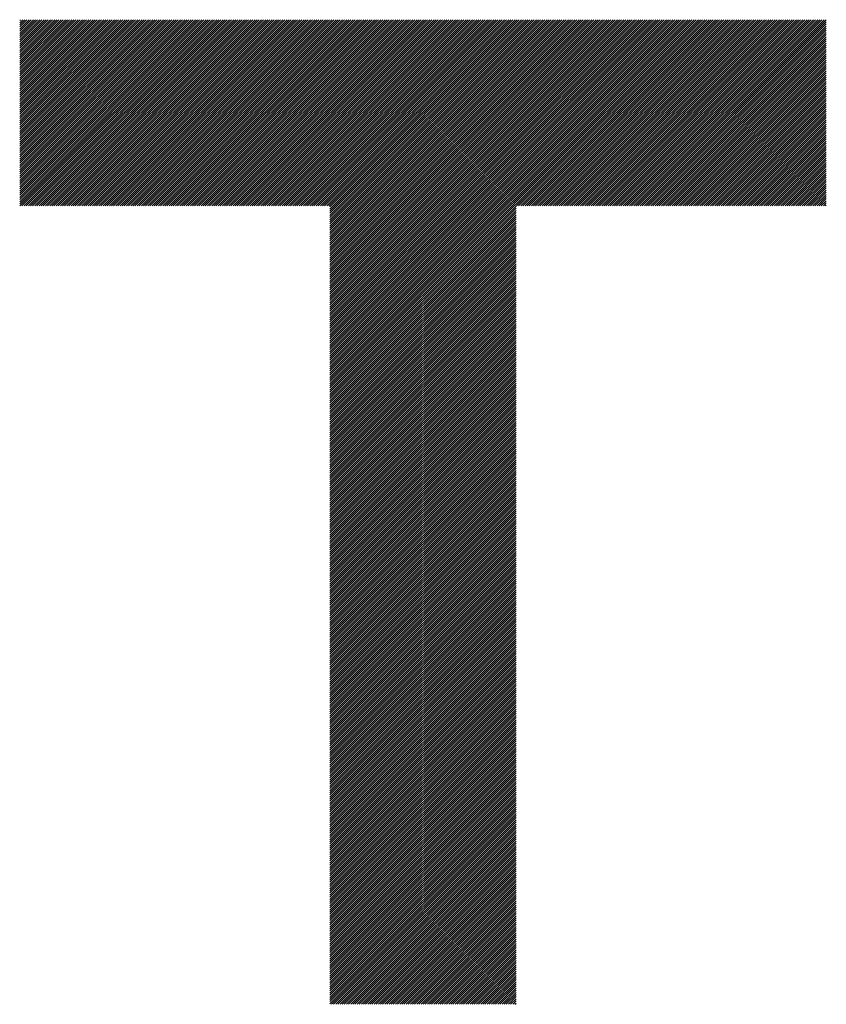
# Model space of a CAD drawing. Units: millimetres. Extents: x -525 to 560, y -356 to 409.
# Drawn here: x -450 to -414, y -266 to -222 of the extents above; entities that cross this region are included whole.
import ezdxf

# ---------------------------------------------------------------- set-up
doc = ezdxf.new("R2010")
doc.units = ezdxf.units.MM
doc.layers.add('CAXA0', color=7, linetype='Continuous', lineweight=70)
doc.layers.add('CAXA5', color=4, linetype='Continuous', lineweight=25)

# ---------------------------------------------------------------- blocks, each defined once
blk = doc.blocks.new('CAXBLOCK39')
at = {"layer": 'CAXA0', "color": 0, "linetype": 'Continuous', "lineweight": 25}
for p, q in [((-449.645, -230.305), (-441.496, -222.156)), ((-449.645, -230.21), (-441.59, -222.156)), ((-449.645, -230.116), (-441.685, -222.156)), ((-449.645, -230.022), (-441.779, -222.156)), ((-449.645, -229.927), (-441.873, -222.156)), ((-449.645, -229.833), (-441.968, -222.156)), ((-449.645, -229.739), (-442.062, -222.156)), ((-449.645, -229.645), (-442.156, -222.156)), ((-449.645, -229.55), (-442.25, -222.156)), ((-449.645, -229.456), (-442.345, -222.156)), ((-449.645, -229.362), (-442.439, -222.156)), ((-449.645, -229.267), (-442.533, -222.156)), ((-449.645, -229.173), (-442.628, -222.156)), ((-449.645, -229.079), (-442.722, -222.156)), ((-449.645, -228.984), (-442.816, -222.156)), ((-449.645, -228.89), (-442.91, -222.156)), ((-449.645, -228.796), (-443.005, -222.156)), ((-449.645, -228.702), (-443.099, -222.156)), ((-449.645, -228.607), (-443.193, -222.156)), ((-449.645, -228.513), (-443.288, -222.156)), ((-449.645, -228.419), (-443.382, -222.156)), ((-449.645, -228.324), (-443.476, -222.156)), ((-449.645, -228.23), (-443.571, -222.156)), ((-449.645, -228.136), (-443.665, -222.156)), ((-449.645, -228.041), (-443.759, -222.156)), ((-449.645, -227.947), (-443.853, -222.156)), ((-449.645, -227.853), (-443.948, -222.156)), ((-449.645, -227.759), (-444.042, -222.156)), ((-449.645, -227.664), (-444.136, -222.156)), ((-449.645, -227.57), (-444.231, -222.156)), ((-449.645, -227.476), (-444.325, -222.156)), ((-449.645, -227.381), (-444.419, -222.156)), ((-449.645, -227.287), (-444.514, -222.156)), ((-449.645, -227.193), (-444.608, -222.156)), ((-449.645, -227.099), (-444.702, -222.156)), ((-449.645, -227.004), (-444.796, -222.156)), ((-449.645, -226.91), (-444.891, -222.156)), ((-449.645, -226.816), (-444.985, -222.156)), ((-449.645, -226.721), (-445.079, -222.156)), ((-449.645, -226.627), (-445.174, -222.156)), ((-449.645, -226.533), (-445.268, -222.156)), ((-449.645, -226.438), (-445.362, -222.156)), ((-449.645, -226.344), (-445.457, -222.156)), ((-449.645, -226.25), (-445.551, -222.156)), ((-449.645, -226.156), (-445.645, -222.156)), ((-449.645, -226.061), (-445.739, -222.156)), ((-449.645, -225.967), (-445.834, -222.156)), ((-449.645, -225.873), (-445.928, -222.156)), ((-449.645, -225.778), (-446.022, -222.156)), ((-449.645, -225.684), (-446.117, -222.156)), ((-449.645, -225.59), (-446.211, -222.156)), ((-449.645, -225.495), (-446.305, -222.156)), ((-449.645, -225.401), (-446.4, -222.156)), ((-449.645, -225.307), (-446.494, -222.156)), ((-449.645, -225.213), (-446.588, -222.156)), ((-449.645, -225.118), (-446.682, -222.156)), ((-449.645, -225.024), (-446.777, -222.156)), ((-449.645, -224.93), (-446.871, -222.156)), ((-449.645, -224.835), (-446.965, -222.156)), ((-449.645, -224.741), (-447.06, -222.156)), ((-449.645, -224.647), (-447.154, -222.156)), ((-449.645, -224.552), (-447.248, -222.156)), ((-449.645, -224.458), (-447.343, -222.156)), ((-449.645, -224.364), (-447.437, -222.156)), ((-449.645, -224.27), (-447.531, -222.156)), ((-449.645, -224.175), (-447.625, -222.156)), ((-449.645, -224.081), (-447.72, -222.156)), ((-449.645, -223.987), (-447.814, -222.156)), ((-449.645, -223.892), (-447.908, -222.156)), ((-449.645, -223.798), (-448.003, -222.156)), ((-449.645, -223.704), (-448.097, -222.156)), ((-449.645, -223.609), (-448.191, -222.156)), ((-449.645, -223.515), (-448.286, -222.156)), ((-449.645, -223.421), (-448.38, -222.156)), ((-449.645, -223.327), (-448.474, -222.156)), ((-449.645, -223.232), (-448.568, -222.156)), ((-449.645, -223.138), (-448.663, -222.156)), ((-449.645, -223.044), (-448.757, -222.156)), ((-449.645, -222.949), (-448.851, -222.156)), ((-449.645, -222.855), (-448.946, -222.156)), ((-449.645, -222.761), (-449.04, -222.156)), ((-449.645, -222.666), (-449.134, -222.156)), ((-449.645, -222.572), (-449.229, -222.156)), ((-449.645, -222.478), (-449.323, -222.156)), ((-449.645, -222.384), (-449.417, -222.156)), ((-449.645, -222.289), (-449.511, -222.156)), ((-449.645, -222.195), (-449.606, -222.156)), ((-449.637, -230.391), (-441.402, -222.156)), ((-449.543, -230.391), (-441.307, -222.156)), ((-449.449, -230.391), (-441.213, -222.156)), ((-449.354, -230.391), (-441.119, -222.156)), ((-449.26, -230.391), (-441.025, -222.156)), ((-449.166, -230.391), (-440.93, -222.156)), ((-449.071, -230.391), (-440.836, -222.156)), ((-448.977, -230.391), (-440.742, -222.156)), ((-448.883, -230.391), (-440.647, -222.156)), ((-448.788, -230.391), (-440.553, -222.156)), ((-448.694, -230.391), (-440.459, -222.156)), ((-448.6, -230.391), (-440.364, -222.156)), ((-448.506, -230.391), (-440.27, -222.156)), ((-448.411, -230.391), (-440.176, -222.156)), ((-448.317, -230.391), (-440.082, -222.156)), ((-448.223, -230.391), (-439.987, -222.156)), ((-448.128, -230.391), (-439.893, -222.156)), ((-448.034, -230.391), (-439.799, -222.156)), ((-447.94, -230.391), (-439.704, -222.156)), ((-447.845, -230.391), (-439.61, -222.156)), ((-447.751, -230.391), (-439.516, -222.156)), ((-447.657, -230.391), (-439.421, -222.156)), ((-447.563, -230.391), (-439.327, -222.156)), ((-447.468, -230.391), (-439.233, -222.156)), ((-447.374, -230.391), (-439.139, -222.156)), ((-447.28, -230.391), (-439.044, -222.156)), ((-447.185, -230.391), (-438.95, -222.156)), ((-447.091, -230.391), (-438.856, -222.156)), ((-446.997, -230.391), (-438.761, -222.156)), ((-446.902, -230.391), (-438.667, -222.156)), ((-446.808, -230.391), (-438.573, -222.156)), ((-446.714, -230.391), (-438.478, -222.156)), ((-446.62, -230.391), (-438.384, -222.156)), ((-446.525, -230.391), (-438.29, -222.156)), ((-446.431, -230.391), (-438.196, -222.156)), ((-446.337, -230.391), (-438.101, -222.156)), ((-446.242, -230.391), (-438.007, -222.156)), ((-446.148, -230.391), (-437.913, -222.156)), ((-446.054, -230.391), (-437.818, -222.156)), ((-445.959, -230.391), (-437.724, -222.156)), ((-445.865, -230.391), (-437.63, -222.156)), ((-445.771, -230.391), (-437.535, -222.156)), ((-445.677, -230.391), (-437.441, -222.156)), ((-445.582, -230.391), (-437.347, -222.156)), ((-445.488, -230.391), (-437.253, -222.156)), ((-445.394, -230.391), (-437.158, -222.156)), ((-445.299, -230.391), (-437.064, -222.156)), ((-445.205, -230.391), (-436.97, -222.156)), ((-445.111, -230.391), (-436.875, -222.156)), ((-445.016, -230.391), (-436.781, -222.156)), ((-444.922, -230.391), (-436.687, -222.156)), ((-444.828, -230.391), (-436.592, -222.156)), ((-444.734, -230.391), (-436.498, -222.156)), ((-444.639, -230.391), (-436.404, -222.156)), ((-444.545, -230.391), (-436.31, -222.156)), ((-444.451, -230.391), (-436.215, -222.156)), ((-444.356, -230.391), (-436.121, -222.156)), ((-444.262, -230.391), (-436.027, -222.156)), ((-444.168, -230.391), (-435.932, -222.156)), ((-444.073, -230.391), (-435.838, -222.156)), ((-443.979, -230.391), (-435.744, -222.156)), ((-443.885, -230.391), (-435.649, -222.156)), ((-443.791, -230.391), (-435.555, -222.156)), ((-443.696, -230.391), (-435.461, -222.156)), ((-443.602, -230.391), (-435.367, -222.156)), ((-443.508, -230.391), (-435.272, -222.156)), ((-443.413, -230.391), (-435.178, -222.156)), ((-443.319, -230.391), (-435.084, -222.156)), ((-443.225, -230.391), (-434.989, -222.156)), ((-443.13, -230.391), (-434.895, -222.156)), ((-443.036, -230.391), (-434.801, -222.156)), ((-442.942, -230.391), (-434.706, -222.156)), ((-442.848, -230.391), (-434.612, -222.156)), ((-442.753, -230.391), (-434.518, -222.156)), ((-442.659, -230.391), (-434.424, -222.156)), ((-442.565, -230.391), (-434.329, -222.156)), ((-442.47, -230.391), (-434.235, -222.156)), ((-442.376, -230.391), (-434.141, -222.156)), ((-442.282, -230.391), (-434.046, -222.156)), ((-442.187, -230.391), (-433.952, -222.156)), ((-442.093, -230.391), (-433.858, -222.156)), ((-441.999, -230.391), (-433.763, -222.156)), ((-441.905, -230.391), (-433.669, -222.156)), ((-441.81, -230.391), (-433.575, -222.156)), ((-441.716, -230.391), (-433.481, -222.156)), ((-441.622, -230.391), (-433.386, -222.156)), ((-441.527, -230.391), (-433.292, -222.156)), ((-441.433, -230.391), (-433.198, -222.156)), ((-441.339, -230.391), (-433.103, -222.156)), ((-441.245, -230.391), (-433.009, -222.156)), ((-441.15, -230.391), (-432.915, -222.156)), ((-441.056, -230.391), (-432.82, -222.156)), ((-440.962, -230.391), (-432.726, -222.156)), ((-440.867, -230.391), (-432.632, -222.156)), ((-440.773, -230.391), (-432.538, -222.156)), ((-440.679, -230.391), (-432.443, -222.156)), ((-440.584, -230.391), (-432.349, -222.156)), ((-440.49, -230.391), (-432.255, -222.156)), ((-440.396, -230.391), (-432.16, -222.156)), ((-440.302, -230.391), (-432.066, -222.156)), ((-440.207, -230.391), (-431.972, -222.156)), ((-440.113, -230.391), (-431.877, -222.156)), ((-440.019, -230.391), (-431.783, -222.156)), ((-439.924, -230.391), (-431.689, -222.156)), ((-439.83, -230.391), (-431.595, -222.156)), ((-439.736, -230.391), (-431.5, -222.156)), ((-439.641, -230.391), (-431.406, -222.156)), ((-439.547, -230.391), (-431.312, -222.156)), ((-439.453, -230.391), (-431.217, -222.156)), ((-439.359, -230.391), (-431.123, -222.156)), ((-439.264, -230.391), (-431.029, -222.156)), ((-439.17, -230.391), (-430.934, -222.156)), ((-439.076, -230.391), (-430.84, -222.156)), ((-438.981, -230.391), (-430.746, -222.156)), ((-438.887, -230.391), (-430.652, -222.156)), ((-438.793, -230.391), (-430.557, -222.156)), ((-438.698, -230.391), (-430.463, -222.156)), ((-438.604, -230.391), (-430.369, -222.156)), ((-438.51, -230.391), (-430.274, -222.156)), ((-438.416, -230.391), (-430.18, -222.156)), ((-438.321, -230.391), (-430.086, -222.156)), ((-438.227, -230.391), (-429.992, -222.156)), ((-438.133, -230.391), (-429.897, -222.156)), ((-438.038, -230.391), (-429.803, -222.156)), ((-437.944, -230.391), (-429.709, -222.156)), ((-437.85, -230.391), (-429.614, -222.156)), ((-437.755, -230.391), (-429.52, -222.156)), ((-437.661, -230.391), (-429.426, -222.156)), ((-437.567, -230.391), (-429.331, -222.156)), ((-437.473, -230.391), (-429.237, -222.156)), ((-437.378, -230.391), (-429.143, -222.156)), ((-437.284, -230.391), (-429.049, -222.156)), ((-437.19, -230.391), (-428.954, -222.156)), ((-437.095, -230.391), (-428.86, -222.156)), ((-437.001, -230.391), (-428.766, -222.156)), ((-436.907, -230.391), (-428.671, -222.156)), ((-436.812, -230.391), (-428.577, -222.156)), ((-436.718, -230.391), (-428.483, -222.156)), ((-436.624, -230.391), (-428.388, -222.156)), ((-436.53, -230.391), (-428.294, -222.156)), ((-436.435, -230.391), (-428.2, -222.156)), ((-436.341, -230.391), (-428.106, -222.156)), ((-436.247, -230.391), (-428.011, -222.156)), ((-436.152, -230.391), (-427.917, -222.156)), ((-436.058, -230.391), (-427.823, -222.156)), ((-435.964, -230.391), (-427.728, -222.156)), ((-435.919, -238.551), (-419.524, -222.156)), ((-435.919, -238.456), (-419.619, -222.156)), ((-435.919, -238.362), (-419.713, -222.156)), ((-435.919, -238.268), (-419.807, -222.156)), ((-435.919, -238.173), (-419.901, -222.156)), ((-435.919, -238.079), (-419.996, -222.156)), ((-435.919, -237.985), (-420.09, -222.156)), ((-435.919, -237.891), (-420.184, -222.156)), ((-435.919, -237.796), (-420.279, -222.156)), ((-435.919, -237.702), (-420.373, -222.156)), ((-435.919, -237.608), (-420.467, -222.156)), ((-435.919, -237.513), (-420.562, -222.156)), ((-435.919, -237.419), (-420.656, -222.156)), ((-435.919, -237.325), (-420.75, -222.156)), ((-435.919, -237.23), (-420.844, -222.156)), ((-435.919, -237.136), (-420.939, -222.156)), ((-435.919, -237.042), (-421.033, -222.156)), ((-435.919, -236.948), (-421.127, -222.156)), ((-435.919, -236.853), (-421.222, -222.156)), ((-435.919, -236.759), (-421.316, -222.156)), ((-435.919, -236.665), (-421.41, -222.156)), ((-435.919, -236.57), (-421.505, -222.156)), ((-435.919, -236.476), (-421.599, -222.156)), ((-435.919, -236.382), (-421.693, -222.156)), ((-435.919, -236.288), (-421.787, -222.156)), ((-435.919, -236.193), (-421.882, -222.156)), ((-435.919, -236.099), (-421.976, -222.156)), ((-435.919, -236.005), (-422.07, -222.156)), ((-435.919, -235.91), (-422.165, -222.156)), ((-435.919, -235.816), (-422.259, -222.156)), ((-435.919, -235.722), (-422.353, -222.156)), ((-435.919, -235.627), (-422.448, -222.156)), ((-435.919, -235.533), (-422.542, -222.156)), ((-435.919, -235.439), (-422.636, -222.156)), ((-435.919, -235.345), (-422.73, -222.156)), ((-435.919, -235.25), (-422.825, -222.156)), ((-435.919, -235.156), (-422.919, -222.156)), ((-435.919, -235.062), (-423.013, -222.156)), ((-435.919, -234.967), (-423.108, -222.156)), ((-435.919, -234.873), (-423.202, -222.156)), ((-435.919, -234.779), (-423.296, -222.156)), ((-435.919, -234.684), (-423.391, -222.156)), ((-435.919, -234.59), (-423.485, -222.156)), ((-435.919, -234.496), (-423.579, -222.156)), ((-435.919, -234.402), (-423.673, -222.156)), ((-435.919, -234.307), (-423.768, -222.156)), ((-435.919, -234.213), (-423.862, -222.156)), ((-435.919, -234.119), (-423.956, -222.156)), ((-435.919, -234.024), (-424.051, -222.156)), ((-435.919, -233.93), (-424.145, -222.156)), ((-435.919, -233.836), (-424.239, -222.156)), ((-435.919, -233.741), (-424.334, -222.156)), ((-435.919, -233.647), (-424.428, -222.156)), ((-435.919, -233.553), (-424.522, -222.156)), ((-435.919, -233.459), (-424.616, -222.156)), ((-435.919, -233.364), (-424.711, -222.156)), ((-435.919, -233.27), (-424.805, -222.156)), ((-435.919, -233.176), (-424.899, -222.156)), ((-435.919, -233.081), (-424.994, -222.156)), ((-435.919, -232.987), (-425.088, -222.156)), ((-435.919, -232.893), (-425.182, -222.156)), ((-435.919, -232.798), (-425.277, -222.156)), ((-435.919, -232.704), (-425.371, -222.156)), ((-435.919, -232.61), (-425.465, -222.156)), ((-435.919, -232.516), (-425.559, -222.156)), ((-435.919, -232.421), (-425.654, -222.156)), ((-435.919, -232.327), (-425.748, -222.156)), ((-435.919, -232.233), (-425.842, -222.156)), ((-435.919, -232.138), (-425.937, -222.156)), ((-435.919, -232.044), (-426.031, -222.156)), ((-435.919, -231.95), (-426.125, -222.156)), ((-435.919, -231.855), (-426.22, -222.156)), ((-435.919, -231.761), (-426.314, -222.156)), ((-435.919, -231.667), (-426.408, -222.156)), ((-435.919, -231.573), (-426.502, -222.156)), ((-435.919, -231.478), (-426.597, -222.156)), ((-435.919, -231.384), (-426.691, -222.156)), ((-435.919, -231.29), (-426.785, -222.156)), ((-435.919, -231.195), (-426.88, -222.156)), ((-435.919, -231.101), (-426.974, -222.156)), ((-435.919, -231.007), (-427.068, -222.156)), ((-435.919, -230.912), (-427.163, -222.156)), ((-435.919, -230.818), (-427.257, -222.156)), ((-435.919, -230.724), (-427.351, -222.156)), ((-435.919, -230.63), (-427.445, -222.156)), ((-435.919, -230.535), (-427.54, -222.156)), ((-435.919, -230.441), (-427.634, -222.156)), ((-427.665, -230.391), (-419.43, -222.156)), ((-427.571, -230.391), (-419.336, -222.156)), ((-427.477, -230.391), (-419.241, -222.156)), ((-427.383, -230.391), (-419.147, -222.156)), ((-427.288, -230.391), (-419.053, -222.156)), ((-427.194, -230.391), (-418.958, -222.156)), ((-427.1, -230.391), (-418.864, -222.156)), ((-427.005, -230.391), (-418.77, -222.156)), ((-426.911, -230.391), (-418.676, -222.156)), ((-426.817, -230.391), (-418.581, -222.156)), ((-426.722, -230.391), (-418.487, -222.156)), ((-426.628, -230.391), (-418.393, -222.156)), ((-426.534, -230.391), (-418.298, -222.156)), ((-426.44, -230.391), (-418.204, -222.156)), ((-426.345, -230.391), (-418.11, -222.156)), ((-426.251, -230.391), (-418.016, -222.156)), ((-426.157, -230.391), (-417.921, -222.156)), ((-426.062, -230.391), (-417.827, -222.156)), ((-425.968, -230.391), (-417.733, -222.156)), ((-425.874, -230.391), (-417.638, -222.156)), ((-425.779, -230.391), (-417.544, -222.156)), ((-425.685, -230.391), (-417.45, -222.156)), ((-425.591, -230.391), (-417.355, -222.156)), ((-425.497, -230.391), (-417.261, -222.156)), ((-425.402, -230.391), (-417.167, -222.156)), ((-425.308, -230.391), (-417.073, -222.156)), ((-425.214, -230.391), (-416.978, -222.156)), ((-425.119, -230.391), (-416.884, -222.156)), ((-425.025, -230.391), (-416.79, -222.156)), ((-424.931, -230.391), (-416.695, -222.156)), ((-424.836, -230.391), (-416.601, -222.156)), ((-424.742, -230.391), (-416.507, -222.156)), ((-424.648, -230.391), (-416.412, -222.156)), ((-424.554, -230.391), (-416.318, -222.156)), ((-424.459, -230.391), (-416.224, -222.156)), ((-424.365, -230.391), (-416.13, -222.156)), ((-424.271, -230.391), (-416.035, -222.156)), ((-424.176, -230.391), (-415.941, -222.156)), ((-424.082, -230.391), (-415.847, -222.156)), ((-423.988, -230.391), (-415.752, -222.156)), ((-423.893, -230.391), (-415.658, -222.156)), ((-423.799, -230.391), (-415.564, -222.156)), ((-423.705, -230.391), (-415.469, -222.156)), ((-423.611, -230.391), (-415.375, -222.156)), ((-423.516, -230.391), (-415.281, -222.156)), ((-423.422, -230.391), (-415.187, -222.156)), ((-423.328, -230.391), (-415.092, -222.156)), ((-423.233, -230.391), (-414.998, -222.156)), ((-423.139, -230.391), (-414.904, -222.156)), ((-423.045, -230.391), (-414.809, -222.156)), ((-422.95, -230.391), (-414.715, -222.156)), ((-422.856, -230.391), (-414.621, -222.156)), ((-422.762, -230.391), (-414.526, -222.156)), ((-422.668, -230.391), (-414.432, -222.156)), ((-422.573, -230.391), (-414.338, -222.156)), ((-422.479, -230.391), (-414.244, -222.156)), ((-422.385, -230.391), (-414.149, -222.156)), ((-422.29, -230.391), (-414.055, -222.156)), ((-422.196, -230.391), (-413.961, -222.156)), ((-422.102, -230.391), (-413.958, -222.248)), ((-422.007, -230.391), (-413.958, -222.342)), ((-421.913, -230.391), (-413.958, -222.436)), ((-421.819, -230.391), (-413.958, -222.53)), ((-421.725, -230.391), (-413.958, -222.625)), ((-421.63, -230.391), (-413.958, -222.719)), ((-421.536, -230.391), (-413.958, -222.813)), ((-421.442, -230.391), (-413.958, -222.908)), ((-421.347, -230.391), (-413.958, -223.002)), ((-421.253, -230.391), (-413.958, -223.096)), ((-421.159, -230.391), (-413.958, -223.19)), ((-421.064, -230.391), (-413.958, -223.285)), ((-420.97, -230.391), (-413.958, -223.379)), ((-420.876, -230.391), (-413.958, -223.473)), ((-420.782, -230.391), (-413.958, -223.568)), ((-420.687, -230.391), (-413.958, -223.662)), ((-420.593, -230.391), (-413.958, -223.756)), ((-420.499, -230.391), (-413.958, -223.851)), ((-420.404, -230.391), (-413.958, -223.945)), ((-420.31, -230.391), (-413.958, -224.039)), ((-420.216, -230.391), (-413.958, -224.133)), ((-420.121, -230.391), (-413.958, -224.228)), ((-420.027, -230.391), (-413.958, -224.322)), ((-419.933, -230.391), (-413.958, -224.416)), ((-419.839, -230.391), (-413.958, -224.511)), ((-419.744, -230.391), (-413.958, -224.605)), ((-419.65, -230.391), (-413.958, -224.699)), ((-419.556, -230.391), (-413.958, -224.794)), ((-419.461, -230.391), (-413.958, -224.888)), ((-419.367, -230.391), (-413.958, -224.982)), ((-419.273, -230.391), (-413.958, -225.076)), ((-419.178, -230.391), (-413.958, -225.171)), ((-419.084, -230.391), (-413.958, -225.265)), ((-418.99, -230.391), (-413.958, -225.359)), ((-418.896, -230.391), (-413.958, -225.454)), ((-418.801, -230.391), (-413.958, -225.548)), ((-418.707, -230.391), (-413.958, -225.642)), ((-418.613, -230.391), (-413.958, -225.737)), ((-418.518, -230.391), (-413.958, -225.831)), ((-418.424, -230.391), (-413.958, -225.925)), ((-418.33, -230.391), (-413.958, -226.019)), ((-418.235, -230.391), (-413.958, -226.114)), ((-418.141, -230.391), (-413.958, -226.208)), ((-418.047, -230.391), (-413.958, -226.302)), ((-417.953, -230.391), (-413.958, -226.397)), ((-417.858, -230.391), (-413.958, -226.491)), ((-417.764, -230.391), (-413.958, -226.585)), ((-417.67, -230.391), (-413.958, -226.68)), ((-417.575, -230.391), (-413.958, -226.774)), ((-417.481, -230.391), (-413.958, -226.868)), ((-417.387, -230.391), (-413.958, -226.962)), ((-417.293, -230.391), (-413.958, -227.057)), ((-417.198, -230.391), (-413.958, -227.151)), ((-417.104, -230.391), (-413.958, -227.245)), ((-417.01, -230.391), (-413.958, -227.34)), ((-416.915, -230.391), (-413.958, -227.434)), ((-416.821, -230.391), (-413.958, -227.528)), ((-416.727, -230.391), (-413.958, -227.623)), ((-416.632, -230.391), (-413.958, -227.717)), ((-416.538, -230.391), (-413.958, -227.811)), ((-416.444, -230.391), (-413.958, -227.905)), ((-416.35, -230.391), (-413.958, -228)), ((-416.255, -230.391), (-413.958, -228.094)), ((-416.161, -230.391), (-413.958, -228.188)), ((-416.067, -230.391), (-413.958, -228.283)), ((-415.972, -230.391), (-413.958, -228.377)), ((-415.878, -230.391), (-413.958, -228.471)), ((-415.784, -230.391), (-413.958, -228.566)), ((-415.689, -230.391), (-413.958, -228.66)), ((-415.595, -230.391), (-413.958, -228.754)), ((-415.501, -230.391), (-413.958, -228.848)), ((-415.407, -230.391), (-413.958, -228.943)), ((-415.312, -230.391), (-413.958, -229.037)), ((-415.218, -230.391), (-413.958, -229.131)), ((-415.124, -230.391), (-413.958, -229.226)), ((-415.029, -230.391), (-413.958, -229.32)), ((-414.935, -230.391), (-413.958, -229.414)), ((-414.841, -230.391), (-413.958, -229.509)), ((-414.746, -230.391), (-413.958, -229.603)), ((-414.652, -230.391), (-413.958, -229.697)), ((-414.558, -230.391), (-413.958, -229.791)), ((-414.464, -230.391), (-413.958, -229.886)), ((-414.369, -230.391), (-413.958, -229.98)), ((-414.275, -230.391), (-413.958, -230.074)), ((-435.919, -238.645), (-427.684, -230.41)), ((-435.919, -238.739), (-427.684, -230.504)), ((-414.181, -230.391), (-413.958, -230.169)), ((-414.086, -230.391), (-413.958, -230.263)), ((-413.992, -230.391), (-413.958, -230.357)), ((-435.919, -238.834), (-427.684, -230.598)), ((-435.919, -238.928), (-427.684, -230.692)), ((-435.919, -239.022), (-427.684, -230.787)), ((-435.919, -239.116), (-427.684, -230.881)), ((-435.919, -239.211), (-427.684, -230.975)), ((-435.919, -239.305), (-427.684, -231.07)), ((-435.919, -239.399), (-427.684, -231.164)), ((-435.919, -239.494), (-427.684, -231.258)), ((-435.919, -239.588), (-427.684, -231.353)), ((-435.919, -239.682), (-427.684, -231.447)), ((-435.919, -239.777), (-427.684, -231.541)), ((-435.919, -239.871), (-427.684, -231.635)), ((-435.919, -239.965), (-427.684, -231.73)), ((-435.919, -240.059), (-427.684, -231.824)), ((-435.919, -240.154), (-427.684, -231.918)), ((-435.919, -240.248), (-427.684, -232.013)), ((-435.919, -240.342), (-427.684, -232.107)), ((-435.919, -240.437), (-427.684, -232.201)), ((-435.919, -240.531), (-427.684, -232.296)), ((-435.919, -240.625), (-427.684, -232.39)), ((-435.919, -240.72), (-427.684, -232.484)), ((-435.919, -240.814), (-427.684, -232.578)), ((-435.919, -240.908), (-427.684, -232.673)), ((-435.919, -241.002), (-427.684, -232.767)), ((-435.919, -241.097), (-427.684, -232.861)), ((-435.919, -241.191), (-427.684, -232.956)), ((-435.919, -241.285), (-427.684, -233.05)), ((-435.919, -241.38), (-427.684, -233.144)), ((-435.919, -241.474), (-427.684, -233.239)), ((-435.919, -241.568), (-427.684, -233.333)), ((-435.919, -241.663), (-427.684, -233.427)), ((-435.919, -241.757), (-427.684, -233.521)), ((-435.919, -241.851), (-427.684, -233.616)), ((-435.919, -241.945), (-427.684, -233.71)), ((-435.919, -242.04), (-427.684, -233.804)), ((-435.919, -242.134), (-427.684, -233.899)), ((-435.919, -242.228), (-427.684, -233.993)), ((-435.919, -242.323), (-427.684, -234.087)), ((-435.919, -242.417), (-427.684, -234.182)), ((-435.919, -242.511), (-427.684, -234.276)), ((-435.919, -242.606), (-427.684, -234.37)), ((-435.919, -242.7), (-427.684, -234.464)), ((-435.919, -242.794), (-427.684, -234.559)), ((-435.919, -242.888), (-427.684, -234.653)), ((-435.919, -242.983), (-427.684, -234.747)), ((-435.919, -243.077), (-427.684, -234.842)), ((-435.919, -243.171), (-427.684, -234.936)), ((-435.919, -243.266), (-427.684, -235.03)), ((-435.919, -243.36), (-427.684, -235.125)), ((-435.919, -243.454), (-427.684, -235.219)), ((-435.919, -243.549), (-427.684, -235.313)), ((-435.919, -243.643), (-427.684, -235.407)), ((-435.919, -243.737), (-427.684, -235.502)), ((-435.919, -243.831), (-427.684, -235.596)), ((-435.919, -243.926), (-427.684, -235.69)), ((-435.919, -244.02), (-427.684, -235.785)), ((-435.919, -244.114), (-427.684, -235.879)), ((-435.919, -244.209), (-427.684, -235.973)), ((-435.919, -244.303), (-427.684, -236.068)), ((-435.919, -244.397), (-427.684, -236.162)), ((-435.919, -244.492), (-427.684, -236.256)), ((-435.919, -244.586), (-427.684, -236.35)), ((-435.919, -244.68), (-427.684, -236.445)), ((-435.919, -244.774), (-427.684, -236.539)), ((-435.919, -244.869), (-427.684, -236.633)), ((-435.919, -244.963), (-427.684, -236.728)), ((-435.919, -245.057), (-427.684, -236.822)), ((-435.919, -245.152), (-427.684, -236.916)), ((-435.919, -245.246), (-427.684, -237.011)), ((-435.919, -245.34), (-427.684, -237.105)), ((-435.919, -245.435), (-427.684, -237.199)), ((-435.919, -245.529), (-427.684, -237.293)), ((-435.919, -245.623), (-427.684, -237.388)), ((-435.919, -245.717), (-427.684, -237.482)), ((-435.919, -245.812), (-427.684, -237.576)), ((-435.919, -245.906), (-427.684, -237.671)), ((-435.919, -246), (-427.684, -237.765)), ((-435.919, -246.095), (-427.684, -237.859)), ((-435.919, -246.189), (-427.684, -237.953)), ((-435.919, -246.283), (-427.684, -238.048)), ((-435.919, -246.378), (-427.684, -238.142)), ((-435.919, -246.472), (-427.684, -238.236)), ((-435.919, -246.566), (-427.684, -238.331)), ((-435.919, -246.66), (-427.684, -238.425)), ((-435.919, -246.755), (-427.684, -238.519)), ((-435.919, -246.849), (-427.684, -238.614)), ((-435.919, -246.943), (-427.684, -238.708)), ((-435.919, -247.038), (-427.684, -238.802)), ((-435.919, -247.132), (-427.684, -238.896)), ((-435.919, -247.226), (-427.684, -238.991)), ((-435.919, -247.321), (-427.684, -239.085)), ((-435.919, -247.415), (-427.684, -239.179)), ((-435.919, -247.509), (-427.684, -239.274)), ((-435.919, -247.603), (-427.684, -239.368)), ((-435.919, -247.698), (-427.684, -239.462)), ((-435.919, -247.792), (-427.684, -239.557)), ((-435.919, -247.886), (-427.684, -239.651)), ((-435.919, -247.981), (-427.684, -239.745)), ((-435.919, -248.075), (-427.684, -239.839)), ((-435.919, -248.169), (-427.684, -239.934)), ((-435.919, -248.264), (-427.684, -240.028)), ((-435.919, -248.358), (-427.684, -240.122)), ((-435.919, -248.452), (-427.684, -240.217)), ((-435.919, -248.546), (-427.684, -240.311)), ((-435.919, -248.641), (-427.684, -240.405)), ((-435.919, -248.735), (-427.684, -240.5)), ((-435.919, -248.829), (-427.684, -240.594)), ((-435.919, -248.924), (-427.684, -240.688)), ((-435.919, -249.018), (-427.684, -240.782)), ((-435.919, -249.112), (-427.684, -240.877)), ((-435.919, -249.206), (-427.684, -240.971)), ((-435.919, -249.301), (-427.684, -241.065)), ((-435.919, -249.395), (-427.684, -241.16)), ((-435.919, -249.489), (-427.684, -241.254)), ((-435.919, -249.584), (-427.684, -241.348)), ((-435.919, -249.678), (-427.684, -241.443)), ((-435.919, -249.772), (-427.684, -241.537)), ((-435.919, -249.867), (-427.684, -241.631)), ((-435.919, -249.961), (-427.684, -241.725)), ((-435.919, -250.055), (-427.684, -241.82)), ((-435.919, -250.149), (-427.684, -241.914)), ((-435.919, -250.244), (-427.684, -242.008)), ((-435.919, -250.338), (-427.684, -242.103)), ((-435.919, -250.432), (-427.684, -242.197)), ((-435.919, -250.527), (-427.684, -242.291)), ((-435.919, -250.621), (-427.684, -242.386)), ((-435.919, -250.715), (-427.684, -242.48)), ((-435.919, -250.81), (-427.684, -242.574)), ((-435.919, -250.904), (-427.684, -242.668)), ((-435.919, -250.998), (-427.684, -242.763)), ((-435.919, -251.092), (-427.684, -242.857)), ((-435.919, -251.187), (-427.684, -242.951)), ((-435.919, -251.281), (-427.684, -243.046)), ((-435.919, -251.375), (-427.684, -243.14)), ((-435.919, -251.47), (-427.684, -243.234)), ((-435.919, -251.564), (-427.684, -243.329)), ((-435.919, -251.658), (-427.684, -243.423)), ((-435.919, -251.753), (-427.684, -243.517)), ((-435.919, -251.847), (-427.684, -243.611)), ((-435.919, -251.941), (-427.684, -243.706)), ((-435.919, -252.035), (-427.684, -243.8)), ((-435.919, -252.13), (-427.684, -243.894)), ((-435.919, -252.224), (-427.684, -243.989)), ((-435.919, -252.318), (-427.684, -244.083)), ((-435.919, -252.413), (-427.684, -244.177)), ((-435.919, -252.507), (-427.684, -244.272)), ((-435.919, -252.601), (-427.684, -244.366)), ((-435.919, -252.696), (-427.684, -244.46)), ((-435.919, -252.79), (-427.684, -244.554)), ((-435.919, -252.884), (-427.684, -244.649)), ((-435.919, -252.978), (-427.684, -244.743)), ((-435.919, -253.073), (-427.684, -244.837)), ((-435.919, -253.167), (-427.684, -244.932)), ((-435.919, -253.261), (-427.684, -245.026)), ((-435.919, -253.356), (-427.684, -245.12)), ((-435.919, -253.45), (-427.684, -245.215)), ((-435.919, -253.544), (-427.684, -245.309)), ((-435.919, -253.639), (-427.684, -245.403)), ((-435.919, -253.733), (-427.684, -245.497)), ((-435.919, -253.827), (-427.684, -245.592)), ((-435.919, -253.921), (-427.684, -245.686)), ((-435.919, -254.016), (-427.684, -245.78)), ((-435.919, -254.11), (-427.684, -245.875)), ((-435.919, -254.204), (-427.684, -245.969)), ((-435.919, -254.299), (-427.684, -246.063)), ((-435.919, -254.393), (-427.684, -246.158)), ((-435.919, -254.487), (-427.684, -246.252)), ((-435.919, -254.582), (-427.684, -246.346)), ((-435.919, -254.676), (-427.684, -246.44)), ((-435.919, -254.77), (-427.684, -246.535)), ((-435.919, -254.864), (-427.684, -246.629)), ((-435.919, -254.959), (-427.684, -246.723)), ((-435.919, -255.053), (-427.684, -246.818)), ((-435.919, -255.147), (-427.684, -246.912)), ((-435.919, -255.242), (-427.684, -247.006)), ((-435.919, -255.336), (-427.684, -247.101)), ((-435.919, -255.43), (-427.684, -247.195)), ((-435.919, -255.525), (-427.684, -247.289)), ((-435.919, -255.619), (-427.684, -247.383)), ((-435.919, -255.713), (-427.684, -247.478)), ((-435.919, -255.807), (-427.684, -247.572)), ((-435.919, -255.902), (-427.684, -247.666)), ((-435.919, -255.996), (-427.684, -247.761)), ((-435.919, -256.09), (-427.684, -247.855)), ((-435.919, -256.185), (-427.684, -247.949)), ((-435.919, -256.279), (-427.684, -248.044)), ((-435.919, -256.373), (-427.684, -248.138)), ((-435.919, -256.468), (-427.684, -248.232)), ((-435.919, -256.562), (-427.684, -248.326)), ((-435.919, -256.656), (-427.684, -248.421)), ((-435.919, -256.75), (-427.684, -248.515)), ((-435.919, -256.845), (-427.684, -248.609)), ((-435.919, -256.939), (-427.684, -248.704)), ((-435.919, -257.033), (-427.684, -248.798)), ((-435.919, -257.128), (-427.684, -248.892)), ((-435.919, -257.222), (-427.684, -248.987)), ((-435.919, -257.316), (-427.684, -249.081)), ((-435.919, -257.411), (-427.684, -249.175)), ((-435.919, -257.505), (-427.684, -249.269)), ((-435.919, -257.599), (-427.684, -249.364)), ((-435.919, -257.693), (-427.684, -249.458)), ((-435.919, -257.788), (-427.684, -249.552)), ((-435.919, -257.882), (-427.684, -249.647)), ((-435.919, -257.976), (-427.684, -249.741)), ((-435.919, -258.071), (-427.684, -249.835)), ((-435.919, -258.165), (-427.684, -249.929)), ((-435.919, -258.259), (-427.684, -250.024)), ((-435.919, -258.354), (-427.684, -250.118)), ((-435.919, -258.448), (-427.684, -250.212)), ((-435.919, -258.542), (-427.684, -250.307)), ((-435.919, -258.636), (-427.684, -250.401)), ((-435.919, -258.731), (-427.684, -250.495)), ((-435.919, -258.825), (-427.684, -250.59)), ((-435.919, -258.919), (-427.684, -250.684)), ((-435.919, -259.014), (-427.684, -250.778)), ((-435.919, -259.108), (-427.684, -250.872)), ((-435.919, -259.202), (-427.684, -250.967)), ((-435.919, -259.297), (-427.684, -251.061)), ((-435.919, -259.391), (-427.684, -251.155)), ((-435.919, -259.485), (-427.684, -251.25)), ((-435.919, -259.579), (-427.684, -251.344)), ((-435.919, -259.674), (-427.684, -251.438)), ((-435.919, -259.768), (-427.684, -251.533)), ((-435.919, -259.862), (-427.684, -251.627)), ((-435.919, -259.957), (-427.684, -251.721)), ((-435.919, -260.051), (-427.684, -251.815)), ((-435.919, -260.145), (-427.684, -251.91)), ((-435.919, -260.24), (-427.684, -252.004)), ((-435.919, -260.334), (-427.684, -252.098)), ((-435.919, -260.428), (-427.684, -252.193)), ((-435.919, -260.522), (-427.684, -252.287)), ((-435.919, -260.617), (-427.684, -252.381)), ((-435.919, -260.711), (-427.684, -252.476)), ((-435.919, -260.805), (-427.684, -252.57)), ((-435.919, -260.9), (-427.684, -252.664)), ((-435.919, -260.994), (-427.684, -252.758)), ((-435.919, -261.088), (-427.684, -252.853)), ((-435.919, -261.182), (-427.684, -252.947)), ((-435.919, -261.277), (-427.684, -253.041)), ((-435.919, -261.371), (-427.684, -253.136)), ((-435.919, -261.465), (-427.684, -253.23)), ((-435.919, -261.56), (-427.684, -253.324)), ((-435.919, -261.654), (-427.684, -253.419)), ((-435.919, -261.748), (-427.684, -253.513)), ((-435.919, -261.843), (-427.684, -253.607)), ((-435.919, -261.937), (-427.684, -253.701)), ((-435.919, -262.031), (-427.684, -253.796)), ((-435.919, -262.125), (-427.684, -253.89)), ((-435.919, -262.22), (-427.684, -253.984)), ((-435.919, -262.314), (-427.684, -254.079)), ((-435.919, -262.408), (-427.684, -254.173)), ((-435.919, -262.503), (-427.684, -254.267)), ((-435.919, -262.597), (-427.684, -254.362)), ((-435.919, -262.691), (-427.684, -254.456)), ((-435.919, -262.786), (-427.684, -254.55)), ((-435.919, -262.88), (-427.684, -254.644)), ((-435.919, -262.974), (-427.684, -254.739)), ((-435.919, -263.068), (-427.684, -254.833)), ((-435.919, -263.163), (-427.684, -254.927)), ((-435.919, -263.257), (-427.684, -255.022)), ((-435.919, -263.351), (-427.684, -255.116)), ((-435.919, -263.446), (-427.684, -255.21)), ((-435.919, -263.54), (-427.684, -255.305)), ((-435.919, -263.634), (-427.684, -255.399)), ((-435.919, -263.729), (-427.684, -255.493)), ((-435.919, -263.823), (-427.684, -255.587)), ((-435.919, -263.917), (-427.684, -255.682)), ((-435.919, -264.011), (-427.684, -255.776)), ((-435.919, -264.106), (-427.684, -255.87)), ((-435.919, -264.2), (-427.684, -255.965)), ((-435.919, -264.294), (-427.684, -256.059)), ((-435.919, -264.389), (-427.684, -256.153)), ((-435.919, -264.483), (-427.684, -256.248)), ((-435.919, -264.577), (-427.684, -256.342)), ((-435.919, -264.672), (-427.684, -256.436)), ((-435.919, -264.766), (-427.684, -256.53)), ((-435.919, -264.86), (-427.684, -256.625)), ((-435.919, -264.954), (-427.684, -256.719)), ((-435.919, -265.049), (-427.684, -256.813)), ((-435.919, -265.143), (-427.684, -256.908)), ((-435.919, -265.237), (-427.684, -257.002)), ((-435.919, -265.332), (-427.684, -257.096)), ((-435.919, -265.426), (-427.684, -257.191)), ((-435.919, -265.52), (-427.684, -257.285)), ((-435.919, -265.615), (-427.684, -257.379)), ((-435.919, -265.709), (-427.684, -257.473)), ((-435.85, -265.734), (-427.684, -257.568)), ((-435.755, -265.734), (-427.684, -257.662)), ((-435.661, -265.734), (-427.684, -257.756)), ((-435.567, -265.734), (-427.684, -257.851)), ((-435.472, -265.734), (-427.684, -257.945)), ((-435.378, -265.734), (-427.684, -258.039)), ((-435.284, -265.734), (-427.684, -258.134)), ((-435.189, -265.734), (-427.684, -258.228)), ((-435.095, -265.734), (-427.684, -258.322)), ((-435.001, -265.734), (-427.684, -258.416)), ((-434.907, -265.734), (-427.684, -258.511)), ((-434.812, -265.734), (-427.684, -258.605)), ((-434.718, -265.734), (-427.684, -258.699)), ((-434.624, -265.734), (-427.684, -258.794)), ((-434.529, -265.734), (-427.684, -258.888)), ((-434.435, -265.734), (-427.684, -258.982)), ((-434.341, -265.734), (-427.684, -259.077)), ((-434.247, -265.734), (-427.684, -259.171)), ((-434.152, -265.734), (-427.684, -259.265)), ((-434.058, -265.734), (-427.684, -259.359)), ((-433.964, -265.734), (-427.684, -259.454)), ((-433.869, -265.734), (-427.684, -259.548)), ((-433.775, -265.734), (-427.684, -259.642)), ((-433.681, -265.734), (-427.684, -259.737)), ((-433.586, -265.734), (-427.684, -259.831)), ((-433.492, -265.734), (-427.684, -259.925)), ((-433.398, -265.734), (-427.684, -260.02)), ((-433.304, -265.734), (-427.684, -260.114)), ((-433.209, -265.734), (-427.684, -260.208)), ((-433.115, -265.734), (-427.684, -260.302)), ((-433.021, -265.734), (-427.684, -260.397)), ((-432.926, -265.734), (-427.684, -260.491)), ((-432.832, -265.734), (-427.684, -260.585)), ((-432.738, -265.734), (-427.684, -260.68)), ((-432.643, -265.734), (-427.684, -260.774)), ((-432.549, -265.734), (-427.684, -260.868)), ((-432.455, -265.734), (-427.684, -260.963)), ((-432.361, -265.734), (-427.684, -261.057)), ((-432.266, -265.734), (-427.684, -261.151)), ((-432.172, -265.734), (-427.684, -261.245)), ((-432.078, -265.734), (-427.684, -261.34)), ((-431.983, -265.734), (-427.684, -261.434)), ((-431.889, -265.734), (-427.684, -261.528)), ((-431.795, -265.734), (-427.684, -261.623)), ((-431.7, -265.734), (-427.684, -261.717)), ((-431.606, -265.734), (-427.684, -261.811)), ((-431.512, -265.734), (-427.684, -261.905)), ((-431.418, -265.734), (-427.684, -262)), ((-431.323, -265.734), (-427.684, -262.094)), ((-431.229, -265.734), (-427.684, -262.188)), ((-431.135, -265.734), (-427.684, -262.283)), ((-431.04, -265.734), (-427.684, -262.377)), ((-430.946, -265.734), (-427.684, -262.471)), ((-430.852, -265.734), (-427.684, -262.566)), ((-430.757, -265.734), (-427.684, -262.66)), ((-430.663, -265.734), (-427.684, -262.754)), ((-430.569, -265.734), (-427.684, -262.848)), ((-430.475, -265.734), (-427.684, -262.943)), ((-430.38, -265.734), (-427.684, -263.037)), ((-430.286, -265.734), (-427.684, -263.131)), ((-430.192, -265.734), (-427.684, -263.226)), ((-430.097, -265.734), (-427.684, -263.32)), ((-430.003, -265.734), (-427.684, -263.414)), ((-429.909, -265.734), (-427.684, -263.509)), ((-429.814, -265.734), (-427.684, -263.603)), ((-429.72, -265.734), (-427.684, -263.697)), ((-429.626, -265.734), (-427.684, -263.791)), ((-429.532, -265.734), (-427.684, -263.886)), ((-429.437, -265.734), (-427.684, -263.98)), ((-429.343, -265.734), (-427.684, -264.074)), ((-429.249, -265.734), (-427.684, -264.169)), ((-429.154, -265.734), (-427.684, -264.263)), ((-429.06, -265.734), (-427.684, -264.357)), ((-428.966, -265.734), (-427.684, -264.452)), ((-428.871, -265.734), (-427.684, -264.546)), ((-428.777, -265.734), (-427.684, -264.64)), ((-428.683, -265.734), (-427.684, -264.734)), ((-428.589, -265.734), (-427.684, -264.829)), ((-428.494, -265.734), (-427.684, -264.923)), ((-428.4, -265.734), (-427.684, -265.017)), ((-428.306, -265.734), (-427.684, -265.112)), ((-428.211, -265.734), (-427.684, -265.206)), ((-428.117, -265.734), (-427.684, -265.3)), ((-428.023, -265.734), (-427.684, -265.395)), ((-427.928, -265.734), (-427.684, -265.489)), ((-427.834, -265.734), (-427.684, -265.583)), ((-427.74, -265.734), (-427.684, -265.677))]:
    blk.add_line(p, q, dxfattribs=at)

msp = doc.modelspace()

# ---------------------------------------------------------------- block references
at = {"layer": 'CAXA5', "color": 96}
msp.add_blockref('CAXBLOCK39', (0, 0), dxfattribs=at)

doc.saveas('drawing.dxf')
